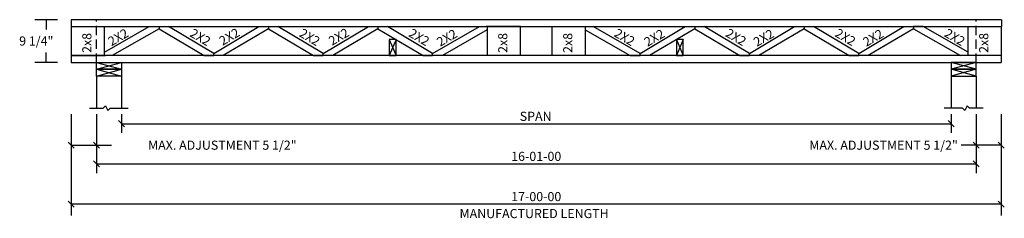
# Model space of a CAD drawing. Extents: x -11 to 205, y 12 to 56.
import ezdxf
from ezdxf.enums import TextEntityAlignment as Align

# ---------------------------------------------------------------- set-up
doc = ezdxf.new("R2010")
doc.units = 0
doc.header["$LTSCALE"] = 8
doc.header["$MEASUREMENT"] = 0
doc.linetypes.add('HIDDEN', pattern=[0.375, 0.25, -0.125])
doc.layers.get('0').update_dxf_attribs({"linetype": 'CONTINUOUS'})
doc.layers.add('GENERAL', color=5, linetype='CONTINUOUS')
doc.styles.add('MONOTXT', font='monotxt', dxfattribs={"height": 3})
doc.styles.add('ROMANS', font='ROMANS', dxfattribs={"width": 0.7, "height": 152})
doc.styles.add('TXT-F', font='txt-f', dxfattribs={"height": 5})

# ---------------------------------------------------------------- blocks, each defined once
blk = doc.blocks.new('A$C40A42DBD')
at = {"color": 7, "style": 'MONOTXT'}
for s, p in [('SPAN', (28.5, 31.98)), ('MANUFACTURED LENGTH', (28, 0))]:
    blk.add_text(s, height=3, dxfattribs=at).set_placement(p, align=Align.CENTER)
blk = doc.blocks.new('A$C6895593A')
blk.add_blockref('A$C40A42DBD', (0, 0))

msp = doc.modelspace()

# ---------------------------------------------------------------- linework, layer by layer
at = {"color": 7}
for p, q in [((-3, 55.98), (-8, 55.98)), ((-5.5, 55.98), (-5.5, 53.82)), ((204, 55.98), (-0.02, 55.98)), ((-0.02, 55.98), (-0.02, 54.48)), ((-0.02, 54.48), (203.98, 54.48)), ((0, 54.48), (0, 48.11)), ((7.25, 48.86), (17.1, 54.48)), ((7.25, 48.11), (7.25, 54.48)), ((17.1, 54.48), (19.24, 54.48)), ((19.24, 54.48), (19.24, 53.98)), ((19.24, 54.48), (19.24, 53.98)), ((31.24, 48.61), (21.33, 54.48)), ((31.24, 48.61), (41.15, 54.48)), ((43.24, 54.48), (43.24, 53.98)), ((43.24, 54.48), (43.24, 53.98)), ((55.24, 48.61), (45.33, 54.48)), ((55.24, 48.61), (65.15, 54.48)), ((67.24, 54.48), (67.24, 53.98)), ((67.24, 54.48), (67.24, 53.98)), ((79.24, 48.61), (69.33, 54.48)), ((79.24, 48.61), (89.53, 54.48)), ((98.5, 54.48), (91, 54.48)), ((91.24, 54.48), (91.24, 48.11)), ((91.24, 54.48), (91.24, 53.73)), ((98.49, 48.11), (98.49, 54.48)), ((105.48, 54.48), (112.98, 54.48)), ((105.49, 48.11), (105.49, 54.48)), ((112.74, 54.48), (112.74, 48.11)), ((112.74, 54.48), (112.74, 53.73)), ((124.74, 48.61), (114.45, 54.48)), ((124.74, 48.61), (134.65, 54.48)), ((136.73, 54.48), (136.73, 53.98)), ((136.73, 54.48), (136.73, 53.98)), ((148.73, 48.61), (138.82, 54.48)), ((148.73, 48.61), (158.64, 54.48)), ((160.73, 54.48), (160.73, 53.98)), ((160.73, 54.48), (160.73, 53.98)), ((172.73, 48.61), (162.82, 54.48)), ((172.73, 48.61), (182.64, 54.48)), ((186.87, 54.48), (184.73, 54.48)), ((184.73, 54.48), (184.73, 53.98)), ((184.73, 54.48), (184.73, 53.98)), ((196.73, 48.86), (186.87, 54.48)), ((196.73, 48.11), (196.73, 54.48)), ((203.98, 54.48), (203.98, 48.11)), ((204, 55.98), (204, 54.48)), ((19.24, 53.98), (8.96, 48.11)), ((19.24, 53.98), (29.15, 48.11)), ((43.24, 53.98), (33.34, 48.11)), ((43.24, 53.98), (53.15, 48.11)), ((67.24, 53.98), (57.33, 48.11)), ((67.24, 53.98), (77.15, 48.11)), ((91.24, 53.73), (81.38, 48.11)), ((112.74, 53.73), (122.6, 48.11)), ((136.73, 53.98), (126.83, 48.11)), ((136.73, 53.98), (146.64, 48.11)), ((160.73, 53.98), (150.83, 48.11)), ((160.73, 53.98), (170.64, 48.11)), ((184.73, 53.98), (174.82, 48.11)), ((184.73, 53.98), (195.02, 48.11)), ((-5.5, 46.61), (-5.5, 48.82)), ((203.98, 48.11), (-0.01, 48.11)), ((-0.01, 48.11), (7.49, 48.11)), ((-0.01, 48.11), (-0.01, 46.61)), ((7.25, 48.11), (7.25, 48.86)), ((29.15, 48.11), (31.24, 48.11)), ((31.24, 48.11), (31.24, 48.61)), ((31.24, 48.11), (31.24, 48.61)), ((33.34, 48.11), (31.24, 48.11)), ((53.15, 48.11), (55.24, 48.11)), ((55.24, 48.11), (55.24, 48.61)), ((55.24, 48.11), (55.24, 48.61)), ((57.33, 48.11), (55.24, 48.11)), ((77.15, 48.11), (79.24, 48.11)), ((79.24, 48.11), (79.24, 48.61)), ((79.24, 48.11), (79.24, 48.61)), ((81.38, 48.11), (79.24, 48.11)), ((122.6, 48.11), (124.74, 48.11)), ((124.74, 48.11), (124.74, 48.61)), ((124.74, 48.11), (124.74, 48.61)), ((126.83, 48.11), (124.74, 48.11)), ((146.64, 48.11), (148.73, 48.11)), ((148.73, 48.11), (148.73, 48.61)), ((148.73, 48.11), (148.73, 48.61)), ((150.83, 48.11), (148.73, 48.11)), ((170.64, 48.11), (172.73, 48.11)), ((172.73, 48.11), (172.73, 48.61)), ((172.73, 48.11), (172.73, 48.61)), ((174.82, 48.11), (172.73, 48.11)), ((203.99, 48.11), (196.49, 48.11)), ((196.73, 48.11), (196.73, 48.86)), ((203.99, 48.11), (203.99, 46.61)), ((-3, 46.61), (-8, 46.61)), ((-0.01, 46.61), (203.99, 46.61)), ((5.5, 45.11), (5.5, 46.61)), ((5.5, 46.61), (10.99, 45.11)), ((5.5, 45.11), (10.99, 46.61)), ((5.5, 46.61), (10.99, 46.61)), ((10.99, 46.61), (10.99, 45.11)), ((192.98, 46.61), (192.98, 45.11)), ((198.48, 45.11), (192.98, 46.61)), ((198.48, 46.61), (192.98, 45.11)), ((198.48, 46.61), (192.98, 46.61)), ((198.48, 45.11), (198.48, 46.61)), ((10.99, 45.11), (5.5, 45.11)), ((5.5, 45.11), (10.99, 45.11)), ((5.5, 43.61), (10.99, 45.11)), ((5.5, 45.11), (10.99, 43.61)), ((5.5, 43.61), (5.5, 45.11)), ((5.5, 43.61), (5.5, 36.61)), ((10.99, 43.61), (5.5, 43.61)), ((10.99, 45.11), (10.99, 43.61)), ((10.99, 43.61), (10.99, 36.61)), ((198.48, 45.11), (192.98, 45.11)), ((192.98, 45.11), (198.48, 45.11)), ((198.48, 45.11), (192.98, 43.61)), ((198.48, 43.61), (192.98, 45.11)), ((192.98, 45.11), (192.98, 43.61)), ((192.98, 43.61), (198.48, 43.61)), ((192.98, 43.61), (192.98, 36.61)), ((198.48, 43.61), (198.48, 45.11)), ((198.48, 43.61), (198.48, 36.61)), ((7, 36.61), (7.5, 37.11)), ((7.5, 37.11), (8, 36.11)), ((196.48, 37.11), (195.98, 36.11)), ((196.98, 36.61), (196.48, 37.11)), ((0, 35.25), (0, 13.04)), ((4, 36.61), (7, 36.61)), ((5.5, 35.25), (5.5, 22.37)), ((8, 36.11), (8.5, 36.61)), ((8.5, 36.61), (12.49, 36.61)), ((10.99, 35.25), (10.99, 31.19)), ((195.48, 36.61), (191.48, 36.61)), ((192.98, 35.25), (192.98, 31.19)), ((195.98, 36.11), (195.48, 36.61)), ((199.98, 36.61), (196.98, 36.61)), ((198.48, 35.25), (198.48, 22.37)), ((203.98, 35.25), (203.98, 13.04)), ((10.33, 33.86), (11.66, 32.53)), ((192.31, 33.86), (193.65, 32.53)), ((-0.67, 29.14), (0.66, 27.81)), ((0, 28.48), (8.8, 28.48)), ((4.83, 29.14), (6.16, 27.81)), ((203.98, 28.48), (195.17, 28.48)), ((197.81, 29.14), (199.15, 27.81)), ((203.31, 29.14), (204.65, 27.81)), ((4.83, 25.03), (6.16, 23.7)), ((5.5, 24.37), (198.48, 24.37)), ((197.81, 25.03), (199.15, 23.7)), ((-0.67, 16.21), (0.66, 14.87)), ((203.98, 15.54), (0, 15.54)), ((203.31, 16.21), (204.65, 14.87))]:
    msp.add_line(p, q, dxfattribs=at)
at = {"linetype": 'HIDDEN'}
for p, q in [((5.5, 46.61), (5.5, 55.98)), ((198.48, 46.61), (198.48, 55.98))]:
    msp.add_line(p, q, dxfattribs=at)
msp.add_line((10.99, 33.19), (192.98, 33.19))
at = {"layer": 'GENERAL', "color": 7}
for p, q in [((69.74, 51.61), (69.74, 48.11)), ((71.24, 51.61), (69.74, 48.11)), ((69.74, 51.61), (71.24, 48.11)), ((71.24, 51.61), (69.74, 51.61)), ((71.24, 48.11), (71.24, 51.61)), ((134.23, 51.61), (132.73, 48.11)), ((132.73, 51.61), (134.23, 48.11)), ((132.73, 51.61), (132.73, 48.11)), ((134.23, 51.61), (132.73, 51.61)), ((134.23, 48.11), (134.23, 51.61)), ((69.74, 48.11), (71.24, 48.11)), ((132.73, 48.11), (134.23, 48.11))]:
    msp.add_line(p, q, dxfattribs=at)

# ---------------------------------------------------------------- block references
at = {"xscale": 0.6666111164374128, "yscale": 0.6666111164374128, "zscale": 0.6666111164374128}
msp.add_blockref('A$C6895593A', (82.85, 12.49), dxfattribs=at)

# ---------------------------------------------------------------- texts
at = {"color": 7, "style": 'MONOTXT'}
for rotation, p in [(30, (35.17, 51.4)), (30, (59.17, 51.4)), (30, (10.79, 51.29)), (330, (27.8, 51.29)), (330, (51.8, 51.29)), (330, (75.8, 51.29)), (30, (82.88, 51.17)), (330, (120.86, 51.29)), (30, (128.37, 51.17)), (330, (145.29, 51.29)), (30, (152.37, 51.16)), (330, (169.29, 51.29)), (30, (176.37, 51.16)), (330, (193.29, 51.28))]:
    msp.add_text('2X2', height=2, rotation=rotation, dxfattribs=at).set_placement(p, align=Align.CENTER)
at = {"color": 7, "style": 'TXT-F'}
msp.add_text('9 1/4"', height=2, dxfattribs=at).set_placement((-11.44, 50.32))
at = {"color": 7, "style": 'MONOTXT'}
for p in [(4.4, 48.7), (95.64, 48.7), (109.89, 48.7), (201.13, 48.7)]:
    msp.add_text('2x8', height=2, rotation=90, dxfattribs=at).set_placement(p)
at = {"color": 7, "style": 'ROMANS'}
for p in [(49.42, 27.48), (194.46, 27.48)]:
    msp.add_text('MAX. ADJUSTMENT 5 1/2"', height=1.9998, dxfattribs=at).set_placement(p, align=Align.RIGHT)
for s, p in [('16-01-00', (101.98, 25.03)), ('17-00-00', (101.98, 16.21))]:
    msp.add_text(s, height=2, dxfattribs=at).set_placement(p, align=Align.CENTER)

doc.saveas('drawing.dxf')
